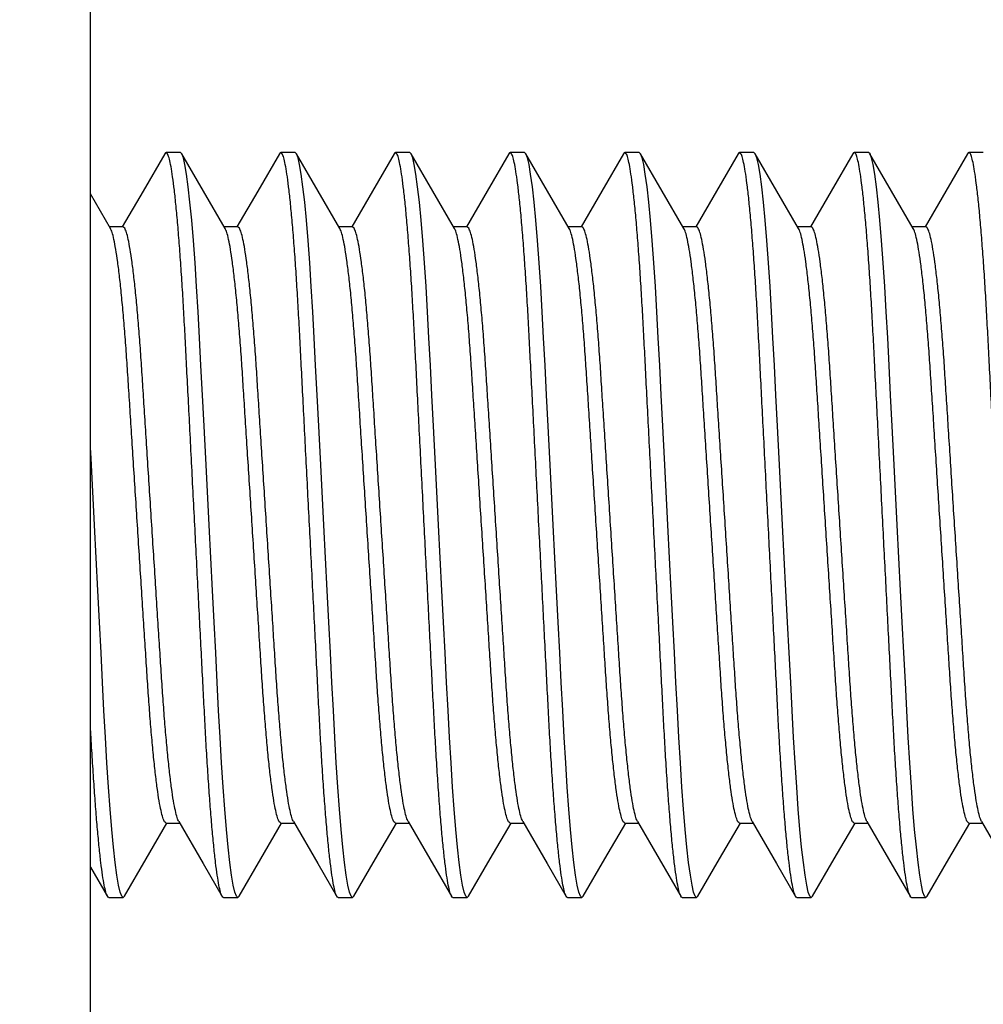
# Model space of a CAD drawing. Units: inches. Extents: x -16 to 458, y -38 to 351.
# Drawn here: x 336 to 337, y 59 to 59 of the extents above; entities that cross this region are included whole.
import ezdxf

# ---------------------------------------------------------------- set-up
doc = ezdxf.new("R2010")
doc.units = ezdxf.units.IN
doc.header["$LTSCALE"] = 0.08
doc.header["$MEASUREMENT"] = 0
doc.layers.add('TEXT', color=7, linetype='Continuous', lineweight=15)
doc.styles.add('ROMAND', font='romand.shx', dxfattribs={"oblique": 15})
doc.dimstyles.new('ROMAND', dxfattribs={"dimscale": 24, "dimtxt": 0.125, "dimasz": 0.125, "dimexe": 0.0625, "dimexo": 0.0625, "dimgap": 0.0625, "dimtad": 0, "dimtih": 1, "dimtoh": 1, "dimdec": 3, "dimzin": 0, "dimdsep": 46, "dimlunit": 4, "dimtxsty": 'ROMAND', "dimcen": 0, "dimadec": 0, "dimazin": 0, "dimtfac": 1, "dimtdec": 3, "dimtofl": 0, "dimtmove": 0, "dimatfit": 0, "dimfxl": 0, "dimtolj": 1, "dimtzin": 0, "dimarcsym": 0})

# ---------------------------------------------------------------- blocks, each defined once
blk = doc.blocks.new('*D34')
at = {"layer": 'DEFPOINTS', "color": 0}
for p in [(326.7179, 60), (333.98314, 60), (340.93461, 0)]:
    blk.add_point(p, dxfattribs=at)
at = {"layer": 'TEXT', "color": 0, "lineweight": -2}
for p, q in [((333.42064, 60), (326.1554, 60)), ((326.7179, 58.875), (326.7179, 31.23214)), ((326.7179, 1.125), (326.7179, 28.76786)), ((340.37211, 0), (326.1554, 0))]:
    blk.add_line(p, q, dxfattribs=at)
at = {"layer": 'TEXT', "color": 0}
for points in [[(326.5304, 58.875), (326.9054, 58.875), (326.7179, 60)], [(326.5304, 1.125), (326.9054, 1.125), (326.7179, 0)]]:
    blk.add_solid(points, dxfattribs=at)
at = {"layer": 'TEXT', "color": 0, "insert": (326.7179, 30), "char_height": 1.125, "attachment_point": 5, "style": 'ROMAND'}
blk.add_mtext("\\A1;5'", dxfattribs=at)

msp = doc.modelspace()

# ---------------------------------------------------------------- linework, layer by layer
for p, q in [((336.04372, 59.25001), (336.0341, 59.25001)), ((336.12064, 59.25001), (336.11102, 59.25001)), ((336.19756, 59.25001), (336.18795, 59.25001)), ((336.27448, 59.25001), (336.26487, 59.25001)), ((336.35141, 59.25001), (336.34179, 59.25001)), ((336.42833, 59.25001), (336.41872, 59.25001)), ((336.50525, 59.25001), (336.49564, 59.25001)), ((336.58218, 59.25001), (336.57256, 59.25001)), ((336.00525, 59.20004), (335.9962, 59.20004)), ((336.08218, 59.20004), (336.07312, 59.20004)), ((336.1591, 59.20004), (336.15005, 59.20004)), ((336.23602, 59.20004), (336.22697, 59.20004)), ((336.31295, 59.20004), (336.30389, 59.20004)), ((336.38987, 59.20004), (336.38081, 59.20004)), ((336.46679, 59.20004), (336.45774, 59.20004)), ((336.54372, 59.20004), (336.53466, 59.20004)), ((336.0341, 58.79997), (336.04315, 58.79997)), ((336.11102, 58.79997), (336.12008, 58.79997)), ((336.18795, 58.79997), (336.197, 58.79997)), ((336.26487, 58.79997), (336.27392, 58.79997)), ((336.34179, 58.79997), (336.35085, 58.79997)), ((336.41872, 58.79997), (336.42777, 58.79997)), ((336.49564, 58.79997), (336.50469, 58.79997)), ((336.57256, 58.79997), (336.58162, 58.79997)), ((335.99564, 58.75001), (336.00525, 58.75001)), ((336.07256, 58.75001), (336.08218, 58.75001)), ((336.14948, 58.75001), (336.1591, 58.75001)), ((336.22641, 58.75001), (336.23602, 58.75001)), ((336.30333, 58.75001), (336.31295, 58.75001)), ((336.38025, 58.75001), (336.38987, 58.75001)), ((336.45718, 58.75001), (336.46679, 58.75001)), ((336.5341, 58.75001), (336.54372, 58.75001))]:
    msp.add_line(p, q)
msp.add_lwpolyline([(335.98335, 60), (333.98314, 60), (333.97619, 58), (335.98335, 58)], close=True)
at = {"color": 8, "flags": 128}
for points in [[(336.08309, 58.75085), (336.08218, 58.75001), (336.08121, 58.75091), (336.08019, 58.75367), (336.07912, 58.75837), (336.078, 58.76502), (336.07686, 58.7736), (336.07573, 58.78384), (336.0746, 58.79576), (336.07348, 58.80922), (336.07239, 58.82404), (336.07132, 58.8403), (336.0703, 58.85751), (336.06933, 58.87544), (336.06837, 58.89428), (336.06734, 58.91426), (336.06629, 58.93483), (336.0652, 58.95614), (336.06408, 58.97794), (336.06295, 59.00001), (336.06179, 59.02247), (336.06066, 59.04466), (336.05955, 59.06632), (336.05847, 59.08721), (336.05745, 59.10712), (336.05651, 59.12555), (336.05556, 59.14313), (336.05455, 59.16001), (336.0535, 59.17597), (336.05239, 59.19105), (336.05125, 59.20471), (336.0501, 59.21678), (336.04895, 59.22709), (336.04781, 59.23554), (336.04672, 59.24195), (336.04567, 59.24647), (336.04466, 59.24914), (336.04372, 59.25001), (336.04372, 59.25001)], [(336.16002, 58.75085), (336.1591, 58.75001), (336.15814, 58.75091), (336.15711, 58.75367), (336.15604, 58.75837), (336.15493, 58.76502), (336.15379, 58.7736), (336.15266, 58.78384), (336.15152, 58.79576), (336.15041, 58.80922), (336.14932, 58.82404), (336.14824, 58.8403), (336.14722, 58.85751), (336.14626, 58.87544), (336.14529, 58.89428), (336.14427, 58.91426), (336.14321, 58.93483), (336.14212, 58.95614), (336.141, 58.97794), (336.13987, 59.00001), (336.13872, 59.02247), (336.13758, 59.04466), (336.13647, 59.06632), (336.1354, 59.08721), (336.13438, 59.10712), (336.13343, 59.12555), (336.13248, 59.14313), (336.13148, 59.16001), (336.13042, 59.17597), (336.12931, 59.19105), (336.12817, 59.20471), (336.12702, 59.21678), (336.12587, 59.22709), (336.12473, 59.23554), (336.12364, 59.24195), (336.12259, 59.24647), (336.12159, 59.24914), (336.12064, 59.25001), (336.12064, 59.25001)], [(336.23694, 58.75084), (336.23602, 58.75001), (336.23506, 58.75091), (336.23403, 58.75367), (336.23296, 58.75837), (336.23185, 58.76502), (336.23071, 58.7736), (336.22958, 58.78384), (336.22845, 58.79576), (336.22733, 58.80922), (336.22624, 58.82404), (336.22517, 58.8403), (336.22414, 58.85751), (336.22318, 58.87544), (336.22221, 58.89428), (336.22119, 58.91426), (336.22013, 58.93483), (336.21904, 58.95614), (336.21792, 58.97794), (336.21679, 59.00001), (336.21564, 59.02247), (336.2145, 59.04466), (336.21339, 59.06632), (336.21232, 59.08721), (336.2113, 59.10712), (336.21035, 59.12555), (336.20941, 59.14313), (336.2084, 59.16001), (336.20735, 59.17597), (336.20623, 59.19105), (336.2051, 59.20471), (336.20394, 59.21678), (336.20279, 59.22709), (336.20166, 59.23554), (336.20056, 59.24195), (336.19951, 59.24647), (336.19851, 59.24914), (336.19756, 59.25001), (336.19756, 59.25001)], [(336.31386, 58.75085), (336.31295, 58.75001), (336.31198, 58.75091), (336.31096, 58.75367), (336.30988, 58.75837), (336.30877, 58.76502), (336.30763, 58.7736), (336.3065, 58.78384), (336.30537, 58.79576), (336.30425, 58.80922), (336.30316, 58.82404), (336.30209, 58.8403), (336.30107, 58.85751), (336.3001, 58.87544), (336.29914, 58.89428), (336.29811, 58.91426), (336.29706, 58.93483), (336.29597, 58.95614), (336.29485, 58.97794), (336.29372, 59.00001), (336.29256, 59.02247), (336.29143, 59.04466), (336.29031, 59.06632), (336.28924, 59.08721), (336.28822, 59.10712), (336.28728, 59.12555), (336.28633, 59.14313), (336.28532, 59.16001), (336.28427, 59.17597), (336.28316, 59.19105), (336.28202, 59.20471), (336.28087, 59.21678), (336.27972, 59.22709), (336.27858, 59.23554), (336.27749, 59.24195), (336.27644, 59.24647), (336.27543, 59.24914), (336.27448, 59.25001), (336.27448, 59.25001)], [(336.39078, 58.75084), (336.38987, 58.75001), (336.3889, 58.75091), (336.38788, 58.75367), (336.38681, 58.75837), (336.3857, 58.76502), (336.38456, 58.7736), (336.38342, 58.78384), (336.38229, 58.79576), (336.38118, 58.80922), (336.38008, 58.82404), (336.37901, 58.8403), (336.37799, 58.85751), (336.37703, 58.87544), (336.37606, 58.89428), (336.37504, 58.91426), (336.37398, 58.93483), (336.37289, 58.95614), (336.37177, 58.97794), (336.37064, 59.00001), (336.36949, 59.02247), (336.36835, 59.04466), (336.36724, 59.06632), (336.36617, 59.08721), (336.36515, 59.10712), (336.3642, 59.12555), (336.36325, 59.14313), (336.36225, 59.16001), (336.36119, 59.17597), (336.36008, 59.19105), (336.35894, 59.20471), (336.35779, 59.21678), (336.35664, 59.22709), (336.3555, 59.23554), (336.35441, 59.24195), (336.35336, 59.24647), (336.35235, 59.24914), (336.35141, 59.25001), (336.35141, 59.25001)], [(336.46771, 58.75085), (336.46679, 58.75001), (336.46583, 58.75091), (336.4648, 58.75367), (336.46373, 58.75837), (336.46262, 58.76502), (336.46148, 58.7736), (336.46035, 58.78384), (336.45922, 58.79576), (336.4581, 58.80922), (336.45701, 58.82404), (336.45593, 58.8403), (336.45491, 58.85751), (336.45395, 58.87544), (336.45298, 58.89428), (336.45196, 58.91426), (336.4509, 58.93483), (336.44981, 58.95614), (336.44869, 58.97794), (336.44756, 59.00001), (336.44641, 59.02247), (336.44527, 59.04466), (336.44416, 59.06632), (336.44309, 59.08721), (336.44207, 59.10712), (336.44112, 59.12555), (336.44017, 59.14313), (336.43917, 59.16001), (336.43812, 59.17597), (336.437, 59.19105), (336.43587, 59.20471), (336.43471, 59.21678), (336.43356, 59.22709), (336.43242, 59.23554), (336.43133, 59.24195), (336.43028, 59.24647), (336.42928, 59.24914), (336.42833, 59.25001), (336.42833, 59.25001)], [(336.54463, 58.75084), (336.54372, 58.75001), (336.54275, 58.75091), (336.54173, 58.75367), (336.54065, 58.75837), (336.53954, 58.76502), (336.5384, 58.7736), (336.53727, 58.78384), (336.53614, 58.79576), (336.53502, 58.80922), (336.53393, 58.82404), (336.53286, 58.8403), (336.53184, 58.85751), (336.53087, 58.87544), (336.52991, 58.89428), (336.52888, 58.91426), (336.52783, 58.93483), (336.52673, 58.95614), (336.52562, 58.97794), (336.52448, 59.00001), (336.52333, 59.02247), (336.52219, 59.04466), (336.52108, 59.06632), (336.52001, 59.08721), (336.51899, 59.10712), (336.51805, 59.12555), (336.5171, 59.14313), (336.51609, 59.16001), (336.51504, 59.17597), (336.51393, 59.19105), (336.51279, 59.20471), (336.51164, 59.21678), (336.51048, 59.22709), (336.50935, 59.23554), (336.50826, 59.24195), (336.5072, 59.24647), (336.5062, 59.24914), (336.50525, 59.25001), (336.50525, 59.25001)], [(336.00617, 58.75085), (336.00525, 58.75001), (336.00429, 58.75091), (336.00327, 58.75367), (336.00219, 58.75837), (336.00108, 58.76502), (335.99994, 58.7736), (335.99881, 58.78384), (335.99768, 58.79576), (335.99656, 58.80922), (335.99547, 58.82404), (335.9944, 58.8403), (335.99337, 58.85751), (335.99241, 58.87544), (335.99145, 58.89428), (335.99042, 58.91426), (335.98937, 58.93483), (335.98827, 58.95614), (335.98715, 58.97794), (335.98602, 59.00001), (335.98487, 59.02247), (335.98373, 59.04466), (335.98335, 59.05213)]]:
    msp.add_lwpolyline(points, dxfattribs=at)
at = {"flags": 128}
for points in [[(336.03318, 59.24919), (336.01864, 59.22409), (336.00469, 59.20004)], [(336.07372, 59.19901), (336.05918, 59.22409), (336.04463, 59.24919)], [(336.11011, 59.24919), (336.09556, 59.22409), (336.08162, 59.20004)], [(336.15065, 59.19901), (336.1361, 59.22409), (336.12156, 59.24919)], [(336.18703, 59.24919), (336.17249, 59.22409), (336.15854, 59.20004)], [(336.22755, 59.19904), (336.21301, 59.22412), (336.19846, 59.24922)], [(336.26395, 59.24919), (336.24941, 59.22409), (336.23546, 59.20004)], [(336.30449, 59.19901), (336.28995, 59.22409), (336.2754, 59.24919)], [(336.34088, 59.24919), (336.32633, 59.22409), (336.31239, 59.20004)], [(336.38139, 59.19904), (336.36685, 59.22412), (336.35231, 59.24922)], [(336.4178, 59.24919), (336.40326, 59.22409), (336.38931, 59.20004)], [(336.45834, 59.19901), (336.44379, 59.22409), (336.42925, 59.24919)], [(336.49472, 59.24919), (336.48018, 59.22409), (336.46623, 59.20004)], [(336.53524, 59.19904), (336.5207, 59.22412), (336.50616, 59.24922)], [(336.57165, 59.24919), (336.5571, 59.22409), (336.54315, 59.20004)], [(335.9968, 59.19901), (335.98335, 59.2222)], [(336.04257, 58.80098), (336.05894, 58.77275), (336.07166, 58.75079)], [(336.11949, 58.80098), (336.13586, 58.77275), (336.14858, 58.75079)], [(336.1964, 58.801), (336.21095, 58.77592), (336.22549, 58.75082)], [(336.27334, 58.80098), (336.28971, 58.77275), (336.30243, 58.75079)], [(336.35025, 58.801), (336.3648, 58.77592), (336.37934, 58.75082)], [(336.42719, 58.80098), (336.44355, 58.77275), (336.45628, 58.75079)], [(336.5041, 58.801), (336.51864, 58.77592), (336.53319, 58.75082)], [(336.58103, 58.80098), (336.5974, 58.77275), (336.61012, 58.75079)], [(336.00617, 58.75082), (336.02071, 58.77592), (336.03466, 58.79997)], [(336.08309, 58.75082), (336.09764, 58.77592), (336.11158, 58.79997)], [(336.16002, 58.75082), (336.17456, 58.77592), (336.18851, 58.79997)], [(336.23694, 58.75081), (336.25148, 58.77591), (336.26543, 58.79997)], [(336.31386, 58.75082), (336.3284, 58.77592), (336.34235, 58.79997)], [(336.39078, 58.75081), (336.40532, 58.77591), (336.41928, 58.79997)], [(336.46771, 58.75082), (336.48225, 58.77592), (336.4962, 58.79997)], [(336.54463, 58.75081), (336.55917, 58.77591), (336.57312, 58.79997)], [(335.98335, 58.77045), (335.99474, 58.75079)]]:
    msp.add_lwpolyline(points, dxfattribs=at)
at = {"color": 8}
for points, knots in [([(336.07256, 58.75001), (336.07224, 58.75018), (336.0716, 58.75053), (336.07057, 58.7534), (336.0695, 58.75807), (336.06839, 58.76472), (336.06726, 58.77325), (336.06612, 58.78355), (336.06499, 58.79548), (336.06387, 58.80894), (336.06277, 58.82384), (336.0617, 58.84001), (336.06068, 58.85723), (336.05972, 58.8753), (336.05876, 58.89427), (336.05773, 58.91414), (336.05667, 58.93483), (336.05558, 58.95614), (336.05446, 58.97794), (336.05332, 59.00014), (336.05218, 59.02247), (336.05104, 59.04466), (336.04993, 59.06632), (336.04886, 59.08721), (336.04784, 59.10701), (336.04689, 59.1257), (336.04595, 59.1434), (336.04494, 59.16029), (336.04388, 59.17635), (336.04277, 59.19134), (336.04164, 59.205), (336.04048, 59.21707), (336.03933, 59.22738), (336.0382, 59.23578), (336.0371, 59.24223), (336.03605, 59.24676), (336.03504, 59.2494), (336.03411, 59.25037), (336.03349, 59.24955), (336.03318, 59.24915)], [0, 0, 0, 0, 0.026345, 0.053201, 0.080478, 0.108078, 0.135897, 0.163325, 0.190749, 0.218063, 0.245163, 0.272431, 0.299275, 0.325607, 0.351966, 0.378832, 0.405628, 0.432735, 0.460054, 0.487481, 0.515405, 0.543215, 0.570803, 0.598062, 0.624895, 0.65075, 0.676636, 0.703014, 0.729799, 0.757393, 0.785207, 0.813133, 0.841055, 0.868862, 0.895953, 0.922727, 0.949091, 0.974961, 1, 1, 1, 1]), ([(336.14948, 58.75001), (336.14917, 58.75018), (336.14852, 58.75053), (336.1475, 58.7534), (336.14642, 58.75807), (336.14531, 58.76472), (336.14418, 58.77325), (336.14304, 58.78355), (336.14191, 58.79548), (336.14079, 58.80894), (336.13969, 58.82384), (336.13863, 58.84001), (336.1376, 58.85723), (336.13664, 58.8753), (336.13568, 58.89427), (336.13466, 58.91414), (336.1336, 58.93483), (336.1325, 58.95614), (336.13139, 58.97794), (336.13025, 59.00014), (336.1291, 59.02247), (336.12796, 59.04466), (336.12685, 59.06632), (336.12578, 59.08721), (336.12476, 59.10701), (336.12382, 59.1257), (336.12287, 59.1434), (336.12186, 59.16029), (336.1208, 59.17635), (336.1197, 59.19134), (336.11856, 59.205), (336.11741, 59.21707), (336.11625, 59.22738), (336.11512, 59.23578), (336.11403, 59.24223), (336.11297, 59.24676), (336.11197, 59.2494), (336.11104, 59.25037), (336.11041, 59.24955), (336.11011, 59.24915)], [0, 0, 0, 0, 0.026345, 0.053201, 0.080478, 0.108078, 0.135897, 0.163325, 0.190749, 0.218063, 0.245163, 0.272431, 0.299275, 0.325607, 0.351966, 0.378832, 0.405628, 0.432735, 0.460054, 0.487481, 0.515405, 0.543215, 0.570803, 0.598062, 0.624895, 0.65075, 0.676636, 0.703014, 0.729799, 0.757393, 0.785207, 0.813133, 0.841055, 0.868862, 0.895953, 0.922727, 0.949091, 0.974961, 1, 1, 1, 1]), ([(336.22641, 58.75001), (336.22609, 58.75018), (336.22545, 58.75053), (336.22442, 58.7534), (336.22335, 58.75807), (336.22223, 58.76472), (336.2211, 58.77325), (336.21996, 58.78355), (336.21883, 58.79548), (336.21771, 58.80894), (336.21662, 58.82384), (336.21555, 58.84001), (336.21453, 58.85723), (336.21357, 58.8753), (336.2126, 58.89427), (336.21158, 58.91414), (336.21052, 58.93483), (336.20943, 58.95614), (336.20831, 58.97794), (336.20717, 59.00014), (336.20603, 59.02247), (336.20489, 59.04466), (336.20378, 59.06632), (336.20271, 59.08721), (336.20169, 59.10701), (336.20074, 59.1257), (336.19979, 59.1434), (336.19878, 59.16029), (336.19772, 59.17635), (336.19662, 59.19134), (336.19548, 59.205), (336.19433, 59.21707), (336.19318, 59.22738), (336.19205, 59.23578), (336.19095, 59.24223), (336.1899, 59.24676), (336.18889, 59.2494), (336.18796, 59.25037), (336.18734, 59.24955), (336.18703, 59.24915)], [0, 0, 0, 0, 0.026345, 0.0532, 0.080477, 0.108077, 0.135896, 0.163323, 0.190748, 0.218061, 0.24516, 0.272428, 0.299272, 0.325605, 0.351963, 0.378829, 0.405625, 0.432732, 0.46005, 0.487476, 0.5154, 0.543211, 0.570798, 0.598056, 0.624889, 0.650744, 0.67663, 0.703008, 0.729792, 0.757386, 0.785201, 0.813125, 0.841048, 0.868854, 0.895945, 0.922719, 0.949082, 0.974953, 1, 1, 1, 1]), ([(336.30333, 58.75001), (336.30301, 58.75018), (336.30237, 58.75053), (336.30134, 58.7534), (336.30027, 58.75807), (336.29916, 58.76472), (336.29802, 58.77325), (336.29689, 58.78355), (336.29576, 58.79548), (336.29464, 58.80894), (336.29354, 58.82384), (336.29247, 58.84001), (336.29145, 58.85723), (336.29049, 58.8753), (336.28952, 58.89427), (336.2885, 58.91414), (336.28744, 58.93483), (336.28635, 58.95614), (336.28523, 58.97794), (336.28409, 59.00014), (336.28295, 59.02247), (336.28181, 59.04466), (336.2807, 59.06632), (336.27963, 59.08721), (336.27861, 59.10701), (336.27766, 59.1257), (336.27672, 59.1434), (336.27571, 59.16029), (336.27465, 59.17635), (336.27354, 59.19134), (336.2724, 59.205), (336.27125, 59.21707), (336.2701, 59.22738), (336.26897, 59.23578), (336.26787, 59.24223), (336.26682, 59.24676), (336.26581, 59.2494), (336.26488, 59.25037), (336.26426, 59.24955), (336.26395, 59.24915)], [0, 0, 0, 0, 0.026345, 0.053201, 0.080478, 0.108078, 0.135897, 0.163325, 0.190749, 0.218063, 0.245163, 0.272431, 0.299275, 0.325607, 0.351966, 0.378832, 0.405628, 0.432735, 0.460054, 0.487481, 0.515405, 0.543215, 0.570803, 0.598062, 0.624895, 0.65075, 0.676636, 0.703014, 0.729799, 0.757393, 0.785207, 0.813133, 0.841055, 0.868862, 0.895953, 0.922727, 0.949091, 0.974961, 1, 1, 1, 1]), ([(336.38025, 58.75001), (336.37994, 58.75018), (336.37929, 58.75053), (336.37827, 58.7534), (336.37719, 58.75807), (336.37608, 58.76472), (336.37495, 58.77325), (336.37381, 58.78355), (336.37268, 58.79548), (336.37156, 58.80894), (336.37046, 58.82384), (336.3694, 58.84001), (336.36837, 58.85723), (336.36741, 58.8753), (336.36645, 58.89427), (336.36543, 58.91414), (336.36437, 58.93483), (336.36327, 58.95614), (336.36215, 58.97794), (336.36102, 59.00014), (336.35987, 59.02247), (336.35873, 59.04466), (336.35762, 59.06632), (336.35655, 59.08721), (336.35553, 59.10701), (336.35459, 59.1257), (336.35364, 59.1434), (336.35263, 59.16029), (336.35157, 59.17635), (336.35047, 59.19134), (336.34933, 59.205), (336.34817, 59.21707), (336.34702, 59.22738), (336.34589, 59.23578), (336.3448, 59.24223), (336.34374, 59.24676), (336.34274, 59.2494), (336.3418, 59.25037), (336.34118, 59.24955), (336.34088, 59.24915)], [0, 0, 0, 0, 0.026345, 0.0532, 0.080477, 0.108077, 0.135896, 0.163323, 0.190748, 0.218061, 0.24516, 0.272428, 0.299272, 0.325605, 0.351963, 0.378829, 0.405625, 0.432732, 0.46005, 0.487476, 0.5154, 0.543211, 0.570798, 0.598056, 0.624889, 0.650744, 0.67663, 0.703008, 0.729792, 0.757386, 0.785201, 0.813125, 0.841048, 0.868854, 0.895945, 0.922719, 0.949082, 0.974953, 1, 1, 1, 1]), ([(336.45718, 58.75001), (336.45686, 58.75018), (336.45621, 58.75053), (336.45519, 58.7534), (336.45412, 58.75807), (336.453, 58.76472), (336.45187, 58.77325), (336.45073, 58.78355), (336.4496, 58.79548), (336.44848, 58.80894), (336.44739, 58.82384), (336.44632, 58.84001), (336.44529, 58.85723), (336.44433, 58.8753), (336.44337, 58.89427), (336.44235, 58.91414), (336.44129, 58.93483), (336.4402, 58.95614), (336.43908, 58.97794), (336.43794, 59.00014), (336.43679, 59.02247), (336.43566, 59.04466), (336.43455, 59.06632), (336.43347, 59.08721), (336.43246, 59.10701), (336.43151, 59.1257), (336.43056, 59.1434), (336.42955, 59.16029), (336.42849, 59.17635), (336.42739, 59.19134), (336.42625, 59.205), (336.4251, 59.21707), (336.42395, 59.22738), (336.42282, 59.23578), (336.42172, 59.24223), (336.42067, 59.24676), (336.41966, 59.2494), (336.41873, 59.25037), (336.4181, 59.24955), (336.4178, 59.24915)], [0, 0, 0, 0, 0.026345, 0.053201, 0.080478, 0.108078, 0.135897, 0.163325, 0.190749, 0.218063, 0.245163, 0.272431, 0.299275, 0.325607, 0.351966, 0.378832, 0.405628, 0.432735, 0.460054, 0.487481, 0.515405, 0.543215, 0.570803, 0.598062, 0.624895, 0.65075, 0.676636, 0.703014, 0.729799, 0.757393, 0.785207, 0.813133, 0.841055, 0.868862, 0.895953, 0.922727, 0.949091, 0.974961, 1, 1, 1, 1]), ([(336.5341, 58.75001), (336.53378, 58.75018), (336.53314, 58.75053), (336.53211, 58.7534), (336.53104, 58.75807), (336.52993, 58.76472), (336.52879, 58.77325), (336.52766, 58.78355), (336.52652, 58.79548), (336.52541, 58.80894), (336.52431, 58.82384), (336.52324, 58.84001), (336.52222, 58.85723), (336.52126, 58.8753), (336.52029, 58.89427), (336.51927, 58.91414), (336.51821, 58.93483), (336.51712, 58.95614), (336.516, 58.97794), (336.51486, 59.00014), (336.51372, 59.02247), (336.51258, 59.04466), (336.51147, 59.06632), (336.5104, 59.08721), (336.50938, 59.10701), (336.50843, 59.1257), (336.50748, 59.1434), (336.50648, 59.16029), (336.50542, 59.17635), (336.50431, 59.19134), (336.50317, 59.205), (336.50202, 59.21707), (336.50087, 59.22738), (336.49974, 59.23578), (336.49864, 59.24223), (336.49759, 59.24676), (336.49658, 59.2494), (336.49565, 59.25037), (336.49503, 59.24955), (336.49472, 59.24915)], [0, 0, 0, 0, 0.026345, 0.0532, 0.080477, 0.108077, 0.135896, 0.163323, 0.190748, 0.218061, 0.24516, 0.272428, 0.299272, 0.325605, 0.351963, 0.378829, 0.405625, 0.432732, 0.46005, 0.487476, 0.5154, 0.543211, 0.570798, 0.598056, 0.624889, 0.650744, 0.67663, 0.703008, 0.729792, 0.757386, 0.785201, 0.813125, 0.841048, 0.868854, 0.895945, 0.922719, 0.949082, 0.974953, 1, 1, 1, 1]), ([(336.61102, 58.75001), (336.6107, 58.75018), (336.61006, 58.75053), (336.60903, 58.7534), (336.60796, 58.75807), (336.60685, 58.76472), (336.60572, 58.77325), (336.60458, 58.78355), (336.60345, 58.79548), (336.60233, 58.80894), (336.60123, 58.82384), (336.60017, 58.84001), (336.59914, 58.85723), (336.59818, 58.8753), (336.59722, 58.89427), (336.59619, 58.91414), (336.59513, 58.93483), (336.59404, 58.95614), (336.59292, 58.97794), (336.59179, 59.00014), (336.59064, 59.02247), (336.5895, 59.04466), (336.58839, 59.06632), (336.58732, 59.08721), (336.5863, 59.10701), (336.58535, 59.1257), (336.58441, 59.1434), (336.5834, 59.16029), (336.58234, 59.17635), (336.58123, 59.19134), (336.5801, 59.205), (336.57894, 59.21707), (336.57779, 59.22738), (336.57666, 59.23578), (336.57556, 59.24223), (336.57451, 59.24676), (336.57351, 59.2494), (336.57257, 59.25037), (336.57195, 59.24955), (336.57164, 59.24915)], [0, 0, 0, 0, 0.026345, 0.053201, 0.080478, 0.108078, 0.135897, 0.163325, 0.190749, 0.218063, 0.245163, 0.272431, 0.299275, 0.325607, 0.351966, 0.378832, 0.405628, 0.432735, 0.460054, 0.487481, 0.515405, 0.543215, 0.570803, 0.598062, 0.624895, 0.65075, 0.676636, 0.703014, 0.729799, 0.757393, 0.785207, 0.813133, 0.841055, 0.868862, 0.895953, 0.922727, 0.949091, 0.974961, 1, 1, 1, 1]), ([(336.0341, 58.79997), (336.03374, 58.80014), (336.03302, 58.80049), (336.03187, 58.80337), (336.03066, 58.80804), (336.0294, 58.81469), (336.02812, 58.82323), (336.02683, 58.83356), (336.02556, 58.84552), (336.02431, 58.85891), (336.02312, 58.87349), (336.02199, 58.88901), (336.02093, 58.9054), (336.01982, 58.92272), (336.01865, 58.94104), (336.01742, 58.96021), (336.01615, 58.97996), (336.01487, 59.00001), (336.01358, 59.02005), (336.01232, 59.0398), (336.01109, 59.05897), (336.00992, 59.07729), (336.00881, 59.09461), (336.00775, 59.11101), (336.00662, 59.12652), (336.00542, 59.1411), (336.00418, 59.15449), (336.00291, 59.16645), (336.00162, 59.17678), (336.00034, 59.18533), (335.99908, 59.19194), (335.99789, 59.19668), (335.99714, 59.19825), (335.99678, 59.199)], [0, 0, 0, 0, 0.031182, 0.063025, 0.095396, 0.128147, 0.16112, 0.194149, 0.227066, 0.259708, 0.291919, 0.323556, 0.354577, 0.385993, 0.418027, 0.450542, 0.483386, 0.516396, 0.549406, 0.582249, 0.614764, 0.646799, 0.678215, 0.709236, 0.740872, 0.773083, 0.805725, 0.838642, 0.871671, 0.904644, 0.937396, 0.969767, 1, 1, 1, 1]), ([(336.04257, 58.80102), (336.04221, 58.80177), (336.04146, 58.80333), (336.04027, 58.80807), (336.03902, 58.81468), (336.03773, 58.82323), (336.03645, 58.83356), (336.03517, 58.84552), (336.03393, 58.85891), (336.03274, 58.87349), (336.0316, 58.88901), (336.03055, 58.9054), (336.02944, 58.92272), (336.02826, 58.94104), (336.02704, 58.96021), (336.02577, 58.97996), (336.02448, 59.00001), (336.0232, 59.02005), (336.02193, 59.0398), (336.02071, 59.05897), (336.01953, 59.07729), (336.01842, 59.09461), (336.01737, 59.11101), (336.01623, 59.12652), (336.01504, 59.1411), (336.0138, 59.15449), (336.01252, 59.16645), (336.01124, 59.17679), (336.00995, 59.18532), (336.0087, 59.19198), (336.00749, 59.19665), (336.00633, 59.19952), (336.00561, 59.19987), (336.00525, 59.20004)], [0, 0, 0, 0, 0.030092, 0.062468, 0.095224, 0.128202, 0.161236, 0.194158, 0.226805, 0.25902, 0.290661, 0.321687, 0.353107, 0.385146, 0.417666, 0.450514, 0.483529, 0.516544, 0.549392, 0.581912, 0.613951, 0.645372, 0.676397, 0.708038, 0.740254, 0.772901, 0.805823, 0.838856, 0.871834, 0.90459, 0.936966, 0.968814, 1, 1, 1, 1]), ([(336.11102, 58.79997), (336.11067, 58.80014), (336.10995, 58.80049), (336.10879, 58.80337), (336.10758, 58.80804), (336.10632, 58.81469), (336.10504, 58.82323), (336.10376, 58.83356), (336.10248, 58.84552), (336.10124, 58.85891), (336.10005, 58.87349), (336.09891, 58.88901), (336.09785, 58.9054), (336.09675, 58.92272), (336.09557, 58.94104), (336.09434, 58.96021), (336.09308, 58.97996), (336.09179, 59.00001), (336.09051, 59.02005), (336.08924, 59.0398), (336.08801, 59.05897), (336.08684, 59.07729), (336.08573, 59.09461), (336.08468, 59.11101), (336.08354, 59.12652), (336.08235, 59.1411), (336.0811, 59.15449), (336.07983, 59.16645), (336.07854, 59.17678), (336.07726, 59.18533), (336.07601, 59.19194), (336.07481, 59.19668), (336.07406, 59.19825), (336.0737, 59.199)], [0, 0, 0, 0, 0.031182, 0.063025, 0.095396, 0.128147, 0.16112, 0.194149, 0.227066, 0.259708, 0.291919, 0.323556, 0.354577, 0.385993, 0.418027, 0.450542, 0.483386, 0.516396, 0.549406, 0.582249, 0.614764, 0.646799, 0.678215, 0.709236, 0.740872, 0.773083, 0.805725, 0.838642, 0.871671, 0.904644, 0.937396, 0.969767, 1, 1, 1, 1]), ([(336.11949, 58.80102), (336.11913, 58.80177), (336.11839, 58.80333), (336.11719, 58.80807), (336.11594, 58.81468), (336.11466, 58.82323), (336.11337, 58.83356), (336.1121, 58.84552), (336.11085, 58.85891), (336.10966, 58.87349), (336.10853, 58.88901), (336.10747, 58.9054), (336.10636, 58.92272), (336.10519, 58.94104), (336.10396, 58.96021), (336.10269, 58.97996), (336.10141, 59.00001), (336.10012, 59.02005), (336.09886, 59.0398), (336.09763, 59.05897), (336.09645, 59.07729), (336.09535, 59.09461), (336.09429, 59.11101), (336.09316, 59.12652), (336.09196, 59.1411), (336.09072, 59.15449), (336.08945, 59.16645), (336.08816, 59.17679), (336.08688, 59.18532), (336.08562, 59.19198), (336.08441, 59.19665), (336.08325, 59.19952), (336.08253, 59.19987), (336.08218, 59.20004)], [0, 0, 0, 0, 0.030092, 0.062468, 0.095224, 0.128202, 0.161236, 0.194158, 0.226805, 0.25902, 0.290661, 0.321687, 0.353107, 0.385146, 0.417666, 0.450514, 0.483529, 0.516544, 0.549392, 0.581912, 0.613951, 0.645372, 0.676397, 0.708038, 0.740254, 0.772901, 0.805823, 0.838856, 0.871834, 0.90459, 0.936966, 0.968814, 1, 1, 1, 1]), ([(336.18795, 58.79997), (336.18759, 58.80014), (336.18687, 58.80049), (336.18571, 58.80337), (336.1845, 58.80804), (336.18325, 58.81469), (336.18197, 58.82323), (336.18068, 58.83356), (336.1794, 58.84552), (336.17816, 58.85891), (336.17697, 58.87349), (336.17583, 58.88901), (336.17478, 58.9054), (336.17367, 58.92272), (336.17249, 58.94104), (336.17127, 58.96021), (336.17, 58.97996), (336.16872, 59.00001), (336.16743, 59.02005), (336.16616, 59.0398), (336.16494, 59.05897), (336.16376, 59.07729), (336.16265, 59.09461), (336.1616, 59.11101), (336.16046, 59.12652), (336.15927, 59.1411), (336.15803, 59.15449), (336.15675, 59.16645), (336.15547, 59.17678), (336.15418, 59.18533), (336.15293, 59.19194), (336.15174, 59.19666), (336.151, 59.19821), (336.15064, 59.19895)], [0, 0, 0, 0, 0.0312, 0.063061, 0.095451, 0.128222, 0.161214, 0.194262, 0.227199, 0.25986, 0.292089, 0.323744, 0.354783, 0.386218, 0.418271, 0.450805, 0.483667, 0.516697, 0.549726, 0.582589, 0.615123, 0.647176, 0.67861, 0.709649, 0.741304, 0.773534, 0.806195, 0.839131, 0.872179, 0.905172, 0.937942, 0.970332, 1, 1, 1, 1]), ([(336.19643, 58.80098), (336.19607, 58.80175), (336.19531, 58.80331), (336.19412, 58.80807), (336.19286, 58.81468), (336.19158, 58.82323), (336.19029, 58.83356), (336.18902, 58.84552), (336.18778, 58.85891), (336.18658, 58.87349), (336.18545, 58.88901), (336.18439, 58.9054), (336.18328, 58.92272), (336.18211, 58.94104), (336.18088, 58.96021), (336.17962, 58.97996), (336.17833, 59.00001), (336.17705, 59.02005), (336.17578, 59.0398), (336.17455, 59.05897), (336.17338, 59.07729), (336.17227, 59.09461), (336.17121, 59.11101), (336.17008, 59.12652), (336.16889, 59.1411), (336.16764, 59.15449), (336.16637, 59.16645), (336.16508, 59.17679), (336.1638, 59.18532), (336.16255, 59.19198), (336.16133, 59.19665), (336.16018, 59.19952), (336.15946, 59.19987), (336.1591, 59.20004)], [0, 0, 0, 0, 0.030501, 0.062863, 0.095606, 0.12857, 0.161589, 0.194497, 0.22713, 0.259332, 0.29096, 0.321973, 0.35338, 0.385405, 0.417912, 0.450746, 0.483747, 0.516748, 0.549582, 0.582088, 0.614114, 0.645521, 0.676534, 0.708161, 0.740363, 0.772996, 0.805905, 0.838924, 0.871888, 0.904631, 0.936993, 0.968827, 1, 1, 1, 1]), ([(336.26487, 58.79997), (336.26451, 58.80014), (336.26379, 58.80049), (336.26264, 58.80337), (336.26142, 58.80804), (336.26017, 58.81469), (336.25889, 58.82323), (336.2576, 58.83356), (336.25633, 58.84552), (336.25508, 58.85891), (336.25389, 58.87349), (336.25276, 58.88901), (336.2517, 58.9054), (336.25059, 58.92272), (336.24942, 58.94104), (336.24819, 58.96021), (336.24692, 58.97996), (336.24564, 59.00001), (336.24435, 59.02005), (336.24309, 59.0398), (336.24186, 59.05897), (336.24069, 59.07729), (336.23958, 59.09461), (336.23852, 59.11101), (336.23739, 59.12652), (336.23619, 59.1411), (336.23495, 59.15449), (336.23368, 59.16645), (336.23239, 59.17678), (336.23111, 59.18533), (336.22985, 59.19194), (336.22866, 59.19668), (336.22791, 59.19825), (336.22755, 59.199)], [0, 0, 0, 0, 0.031182, 0.063025, 0.095396, 0.128147, 0.16112, 0.194149, 0.227066, 0.259708, 0.291919, 0.323556, 0.354577, 0.385993, 0.418027, 0.450542, 0.483386, 0.516396, 0.549406, 0.582249, 0.614764, 0.646799, 0.678215, 0.709236, 0.740872, 0.773083, 0.805725, 0.838642, 0.871671, 0.904644, 0.937396, 0.969767, 1, 1, 1, 1]), ([(336.27334, 58.80102), (336.27298, 58.80177), (336.27223, 58.80333), (336.27104, 58.80807), (336.26978, 58.81468), (336.2685, 58.82323), (336.26722, 58.83356), (336.26594, 58.84552), (336.2647, 58.85891), (336.26351, 58.87349), (336.26237, 58.88901), (336.26132, 58.9054), (336.26021, 58.92272), (336.25903, 58.94104), (336.2578, 58.96021), (336.25654, 58.97996), (336.25525, 59.00001), (336.25397, 59.02005), (336.2527, 59.0398), (336.25148, 59.05897), (336.2503, 59.07729), (336.24919, 59.09461), (336.24814, 59.11101), (336.247, 59.12652), (336.24581, 59.1411), (336.24457, 59.15449), (336.24329, 59.16645), (336.242, 59.17679), (336.24072, 59.18532), (336.23947, 59.19198), (336.23826, 59.19665), (336.2371, 59.19952), (336.23638, 59.19987), (336.23602, 59.20004)], [0, 0, 0, 0, 0.030092, 0.062468, 0.095224, 0.128202, 0.161236, 0.194158, 0.226805, 0.25902, 0.290661, 0.321687, 0.353107, 0.385146, 0.417666, 0.450514, 0.483529, 0.516544, 0.549392, 0.581912, 0.613951, 0.645372, 0.676397, 0.708038, 0.740254, 0.772901, 0.805823, 0.838856, 0.871834, 0.90459, 0.936966, 0.968814, 1, 1, 1, 1]), ([(336.34179, 58.79997), (336.34144, 58.80014), (336.34071, 58.80049), (336.33956, 58.80337), (336.33835, 58.80804), (336.33709, 58.81469), (336.33581, 58.82323), (336.33452, 58.83356), (336.33325, 58.84552), (336.33201, 58.85891), (336.33081, 58.87349), (336.32968, 58.88901), (336.32862, 58.9054), (336.32751, 58.92272), (336.32634, 58.94104), (336.32511, 58.96021), (336.32385, 58.97996), (336.32256, 59.00001), (336.32128, 59.02005), (336.32001, 59.0398), (336.31878, 59.05897), (336.31761, 59.07729), (336.3165, 59.09461), (336.31544, 59.11101), (336.31431, 59.12652), (336.31312, 59.1411), (336.31187, 59.15449), (336.3106, 59.16645), (336.30931, 59.17678), (336.30803, 59.18533), (336.30678, 59.19194), (336.30559, 59.19666), (336.30485, 59.19821), (336.30449, 59.19895)], [0, 0, 0, 0, 0.0312, 0.063061, 0.095451, 0.128222, 0.161214, 0.194262, 0.227199, 0.25986, 0.292089, 0.323744, 0.354783, 0.386218, 0.418271, 0.450805, 0.483667, 0.516697, 0.549726, 0.582589, 0.615123, 0.647176, 0.67861, 0.709649, 0.741304, 0.773534, 0.806195, 0.839131, 0.872179, 0.905172, 0.937942, 0.970332, 1, 1, 1, 1]), ([(336.35028, 58.80098), (336.34991, 58.80175), (336.34916, 58.80331), (336.34796, 58.80807), (336.34671, 58.81468), (336.34543, 58.82323), (336.34414, 58.83356), (336.34287, 58.84552), (336.34162, 58.85891), (336.34043, 58.87349), (336.33929, 58.88901), (336.33824, 58.9054), (336.33713, 58.92272), (336.33596, 58.94104), (336.33473, 58.96021), (336.33346, 58.97996), (336.33218, 59.00001), (336.33089, 59.02005), (336.32963, 59.0398), (336.3284, 59.05897), (336.32722, 59.07729), (336.32611, 59.09461), (336.32506, 59.11101), (336.32392, 59.12652), (336.32273, 59.1411), (336.32149, 59.15449), (336.32021, 59.16645), (336.31893, 59.17679), (336.31765, 59.18532), (336.31639, 59.19198), (336.31518, 59.19665), (336.31402, 59.19952), (336.3133, 59.19987), (336.31295, 59.20004)], [0, 0, 0, 0, 0.030501, 0.062863, 0.095606, 0.12857, 0.161589, 0.194497, 0.22713, 0.259332, 0.29096, 0.321973, 0.35338, 0.385405, 0.417912, 0.450746, 0.483747, 0.516748, 0.549582, 0.582088, 0.614114, 0.645521, 0.676534, 0.708161, 0.740363, 0.772996, 0.805905, 0.838924, 0.871888, 0.904631, 0.936993, 0.968827, 1, 1, 1, 1]), ([(336.41872, 58.79997), (336.41836, 58.80014), (336.41764, 58.80049), (336.41648, 58.80337), (336.41527, 58.80804), (336.41401, 58.81469), (336.41273, 58.82323), (336.41145, 58.83356), (336.41017, 58.84552), (336.40893, 58.85891), (336.40774, 58.87349), (336.4066, 58.88901), (336.40555, 58.9054), (336.40444, 58.92272), (336.40326, 58.94104), (336.40204, 58.96021), (336.40077, 58.97996), (336.39948, 59.00001), (336.3982, 59.02005), (336.39693, 59.0398), (336.39571, 59.05897), (336.39453, 59.07729), (336.39342, 59.09461), (336.39237, 59.11101), (336.39123, 59.12652), (336.39004, 59.1411), (336.3888, 59.15449), (336.38752, 59.16645), (336.38623, 59.17678), (336.38495, 59.18533), (336.3837, 59.19194), (336.3825, 59.19668), (336.38175, 59.19825), (336.38139, 59.199)], [0, 0, 0, 0, 0.031182, 0.063025, 0.095396, 0.128147, 0.16112, 0.194149, 0.227066, 0.259708, 0.291919, 0.323556, 0.354577, 0.385993, 0.418027, 0.450542, 0.483386, 0.516396, 0.549406, 0.582249, 0.614764, 0.646799, 0.678215, 0.709236, 0.740872, 0.773083, 0.805725, 0.838642, 0.871671, 0.904644, 0.937396, 0.969767, 1, 1, 1, 1]), ([(336.42719, 58.80102), (336.42683, 58.80177), (336.42608, 58.80333), (336.42488, 58.80807), (336.42363, 58.81468), (336.42235, 58.82323), (336.42106, 58.83356), (336.41979, 58.84552), (336.41855, 58.85891), (336.41735, 58.87349), (336.41622, 58.88901), (336.41516, 58.9054), (336.41405, 58.92272), (336.41288, 58.94104), (336.41165, 58.96021), (336.41038, 58.97996), (336.4091, 59.00001), (336.40782, 59.02005), (336.40655, 59.0398), (336.40532, 59.05897), (336.40415, 59.07729), (336.40304, 59.09461), (336.40198, 59.11101), (336.40085, 59.12652), (336.39965, 59.1411), (336.39841, 59.15449), (336.39714, 59.16645), (336.39585, 59.17679), (336.39457, 59.18532), (336.39331, 59.19198), (336.3921, 59.19665), (336.39095, 59.19952), (336.39023, 59.19987), (336.38987, 59.20004)], [0, 0, 0, 0, 0.030092, 0.062468, 0.095224, 0.128202, 0.161236, 0.194158, 0.226805, 0.25902, 0.290661, 0.321687, 0.353107, 0.385146, 0.417666, 0.450514, 0.483529, 0.516544, 0.549392, 0.581912, 0.613951, 0.645372, 0.676397, 0.708038, 0.740254, 0.772901, 0.805823, 0.838856, 0.871834, 0.90459, 0.936966, 0.968814, 1, 1, 1, 1]), ([(336.49564, 58.79997), (336.49528, 58.80014), (336.49456, 58.80049), (336.4934, 58.80337), (336.49219, 58.80804), (336.49094, 58.81469), (336.48966, 58.82323), (336.48837, 58.83356), (336.4871, 58.84552), (336.48585, 58.85891), (336.48466, 58.87349), (336.48352, 58.88901), (336.48247, 58.9054), (336.48136, 58.92272), (336.48019, 58.94104), (336.47896, 58.96021), (336.47769, 58.97996), (336.47641, 59.00001), (336.47512, 59.02005), (336.47386, 59.0398), (336.47263, 59.05897), (336.47145, 59.07729), (336.47035, 59.09461), (336.46929, 59.11101), (336.46815, 59.12652), (336.46696, 59.1411), (336.46572, 59.15449), (336.46444, 59.16645), (336.46316, 59.17678), (336.46188, 59.18533), (336.46062, 59.19194), (336.45943, 59.19666), (336.45869, 59.19821), (336.45834, 59.19895)], [0, 0, 0, 0, 0.0312, 0.063061, 0.095451, 0.128222, 0.161214, 0.194262, 0.227199, 0.25986, 0.292089, 0.323744, 0.354783, 0.386218, 0.418271, 0.450805, 0.483667, 0.516697, 0.549726, 0.582589, 0.615123, 0.647176, 0.67861, 0.709649, 0.741304, 0.773534, 0.806195, 0.839131, 0.872179, 0.905172, 0.937942, 0.970332, 1, 1, 1, 1]), ([(336.50412, 58.80098), (336.50376, 58.80175), (336.50301, 58.80331), (336.50181, 58.80807), (336.50055, 58.81468), (336.49927, 58.82323), (336.49799, 58.83356), (336.49671, 58.84552), (336.49547, 58.85891), (336.49428, 58.87349), (336.49314, 58.88901), (336.49209, 58.9054), (336.49098, 58.92272), (336.4898, 58.94104), (336.48857, 58.96021), (336.48731, 58.97996), (336.48602, 59.00001), (336.48474, 59.02005), (336.48347, 59.0398), (336.48224, 59.05897), (336.48107, 59.07729), (336.47996, 59.09461), (336.47891, 59.11101), (336.47777, 59.12652), (336.47658, 59.1411), (336.47533, 59.15449), (336.47406, 59.16645), (336.47277, 59.17679), (336.47149, 59.18532), (336.47024, 59.19198), (336.46903, 59.19665), (336.46787, 59.19952), (336.46715, 59.19987), (336.46679, 59.20004)], [0, 0, 0, 0, 0.030501, 0.062863, 0.095606, 0.12857, 0.161589, 0.194497, 0.22713, 0.259332, 0.29096, 0.321973, 0.35338, 0.385405, 0.417912, 0.450746, 0.483747, 0.516748, 0.549582, 0.582088, 0.614114, 0.645521, 0.676534, 0.708161, 0.740363, 0.772996, 0.805905, 0.838924, 0.871888, 0.904631, 0.936993, 0.968827, 1, 1, 1, 1]), ([(336.57256, 58.79997), (336.5722, 58.80014), (336.57148, 58.80049), (336.57033, 58.80337), (336.56912, 58.80804), (336.56786, 58.81469), (336.56658, 58.82323), (336.56529, 58.83356), (336.56402, 58.84552), (336.56278, 58.85891), (336.56158, 58.87349), (336.56045, 58.88901), (336.55939, 58.9054), (336.55828, 58.92272), (336.55711, 58.94104), (336.55588, 58.96021), (336.55462, 58.97996), (336.55333, 59.00001), (336.55205, 59.02005), (336.55078, 59.0398), (336.54955, 59.05897), (336.54838, 59.07729), (336.54727, 59.09461), (336.54621, 59.11101), (336.54508, 59.12652), (336.54389, 59.1411), (336.54264, 59.15449), (336.54137, 59.16645), (336.54008, 59.17678), (336.5388, 59.18533), (336.53755, 59.19194), (336.53635, 59.19668), (336.5356, 59.19825), (336.53524, 59.199)], [0, 0, 0, 0, 0.031182, 0.063025, 0.095396, 0.128147, 0.16112, 0.194149, 0.227066, 0.259708, 0.291919, 0.323556, 0.354577, 0.385993, 0.418027, 0.450542, 0.483386, 0.516396, 0.549406, 0.582249, 0.614764, 0.646799, 0.678215, 0.709236, 0.740872, 0.773083, 0.805725, 0.838642, 0.871671, 0.904644, 0.937396, 0.969767, 1, 1, 1, 1]), ([(336.58103, 58.80102), (336.58067, 58.80177), (336.57992, 58.80333), (336.57873, 58.80807), (336.57748, 58.81468), (336.5762, 58.82323), (336.57491, 58.83356), (336.57363, 58.84552), (336.57239, 58.85891), (336.5712, 58.87349), (336.57006, 58.88901), (336.56901, 58.9054), (336.5679, 58.92272), (336.56672, 58.94104), (336.5655, 58.96021), (336.56423, 58.97996), (336.56295, 59.00001), (336.56166, 59.02005), (336.5604, 59.0398), (336.55917, 59.05897), (336.55799, 59.07729), (336.55688, 59.09461), (336.55583, 59.11101), (336.55469, 59.12652), (336.5535, 59.1411), (336.55226, 59.15449), (336.55098, 59.16645), (336.5497, 59.17679), (336.54842, 59.18532), (336.54716, 59.19198), (336.54595, 59.19665), (336.54479, 59.19952), (336.54407, 59.19987), (336.54372, 59.20004)], [0, 0, 0, 0, 0.030092, 0.062468, 0.095224, 0.128202, 0.161236, 0.194158, 0.226805, 0.25902, 0.290661, 0.321687, 0.353107, 0.385146, 0.417666, 0.450514, 0.483529, 0.516544, 0.549392, 0.581912, 0.613951, 0.645372, 0.676397, 0.708038, 0.740254, 0.772901, 0.805823, 0.838856, 0.871834, 0.90459, 0.936966, 0.968814, 1, 1, 1, 1]), ([(335.99564, 58.75001), (335.99532, 58.75018), (335.99468, 58.75053), (335.99365, 58.7534), (335.99258, 58.75807), (335.99146, 58.76472), (335.99033, 58.77325), (335.98919, 58.78355), (335.98806, 58.79548), (335.98695, 58.80894), (335.98585, 58.82384), (335.98478, 58.84001), (335.98395, 58.85397), (335.98349, 58.86244), (335.98335, 58.86495)], [0, 0, 0, 0, 0.0263454, 0.0532009, 0.0804777, 0.1080782, 0.1358969, 0.1633247, 0.1907492, 0.2180633, 0.2451626, 0.2724305, 0.2992748, 0.310374, 0.310374, 0.310374, 0.310374])]:
    msp.add_open_spline(points, degree=3, knots=knots, dxfattribs=at)

# ---------------------------------------------------------------- dimensions: what is measured, and where the dimension line sits
at = {"layer": 'TEXT'}
dim = msp.add_linear_dim(base=(326.7179, 60), p1=(340.93461, 0), p2=(333.98314, 60), angle=90, dimstyle='ROMAND', override={"dimscale": 9}, dxfattribs=at)
dim.commit()
dim.dimension.update_dxf_attribs({"geometry": '*D34', "text_midpoint": (326.7179, 30)})

doc.saveas('drawing.dxf')
